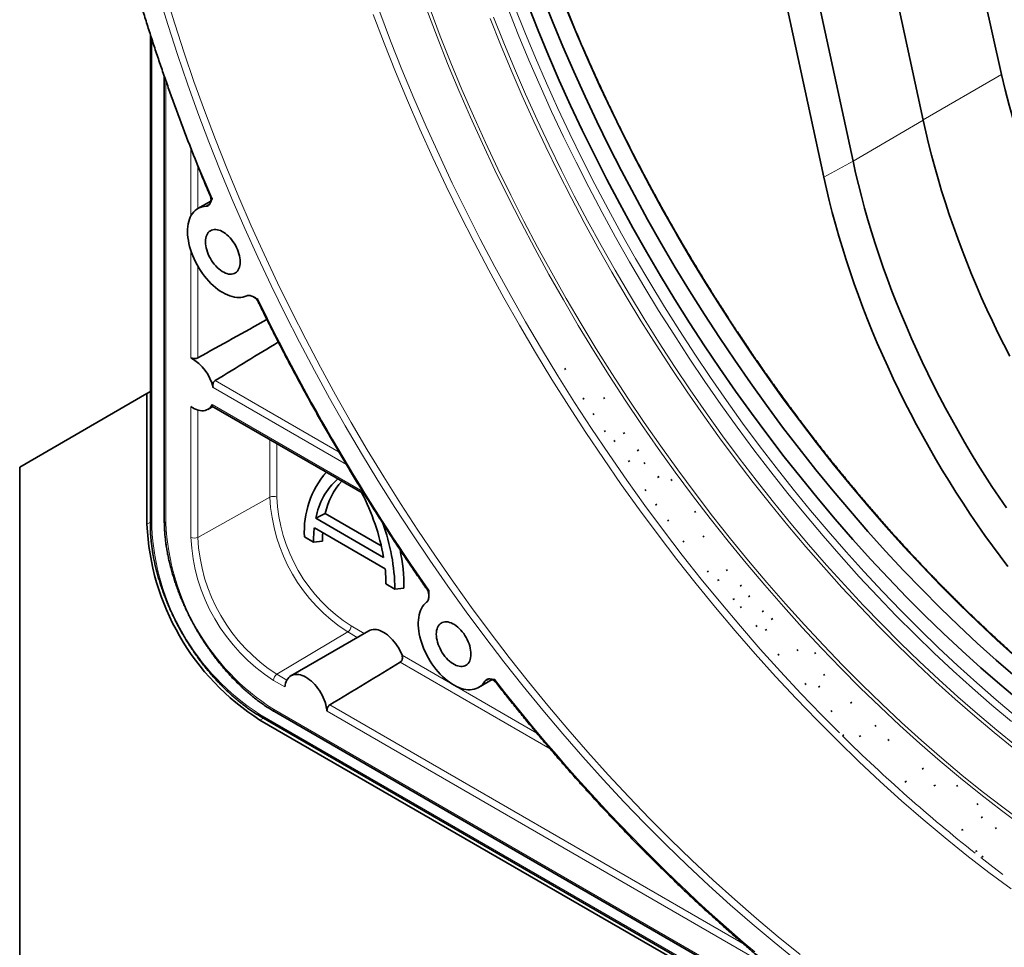
# Model space of a CAD drawing. Units: millimetres. Extents: x -579 to 15459, y 49851 to 61191.
# Drawn here: x 6454 to 6504, y 56610 to 56656 of the extents above; entities that cross this region are included whole.
import ezdxf

# ---------------------------------------------------------------- set-up
doc = ezdxf.new("R2010")
doc.units = ezdxf.units.MM
doc.header["$LTSCALE"] = 10
doc.layers.add('132999', color=7, linetype='Continuous', lineweight=25)
doc.layers.add('TANGENT_EDGES', color=7, linetype='Continuous', lineweight=25)

# ---------------------------------------------------------------- blocks, each defined once
blk = doc.blocks.new('1036445-M_E_ISOMETRIC VIEW')
at = {"layer": '132999', "color": 7, "linetype": 'Continuous', "lineweight": 35}
for p, q in [((4501.193, -977.476), (4511.926, -1025.027)), ((4507.997, -1027.298), (4497.675, -979.503)), ((4494.17, -981.554), (4504.492, -1029.346)), ((4492.707, -982.354), (4503.03, -1030.151)), ((4469.34, -1023.022), (4469.34, -1047.554)), ((4470.038, -1025.109), (4470.038, -1047.344)), ((4472.367, -1031.35), (4471.718, -1031.725)), ((4490.124, -1039.728), (4490.053, -1039.769)), ((4469.167, -1040.981), (4462.804, -1044.656)), ((4469.34, -1040.881), (4469.167, -1040.981)), ((4469.167, -1047.514), (4469.167, -1040.981)), ((4490.976, -1041.257), (4491.047, -1041.216)), ((4492.083, -1041.19), (4492.012, -1041.23)), ((4472.216, -1041.769), (4472.462, -1041.627)), ((4472.421, -1041.603), (4480.046, -1046.005)), ((4491.475, -1042.026), (4491.546, -1041.985)), ((4492.04, -1042.882), (4492.111, -1042.841)), ((4493.068, -1042.938), (4492.997, -1042.979)), ((4492.588, -1043.329), (4492.518, -1043.37)), ((4493.699, -1043.839), (4493.769, -1043.798)), ((4462.804, -1340.652), (4462.804, -1044.656)), ((4493.248, -1044.38), (4493.319, -1044.34)), ((4494.09, -1044.437), (4494.019, -1044.477)), ((4478.146, -1044.908), (4478.023, -1045.046)), ((4494.715, -1045.176), (4494.786, -1045.135)), ((4495.442, -1045.282), (4495.371, -1045.323)), ((4494.079, -1045.834), (4494.15, -1045.793)), ((4494.613, -1046.557), (4494.683, -1046.516)), ((4478.091, -1046.974), (4477.619, -1047.219)), ((4478.091, -1046.974), (4480.893, -1048.592)), ((4496.632, -1046.879), (4496.561, -1046.919)), ((4477.619, -1047.219), (4481.01, -1049.177)), ((4495.202, -1047.351), (4495.273, -1047.311)), ((4477.052, -1048.146), (4477.504, -1048.407)), ((4477.543, -1047.698), (4481.086, -1049.743)), ((4497.046, -1048.108), (4496.975, -1048.149)), ((4477.953, -1048.368), (4477.504, -1048.407)), ((4495.981, -1048.396), (4496.052, -1048.355)), ((4497.191, -1049.903), (4497.261, -1049.862)), ((4498.215, -1049.788), (4498.145, -1049.829)), ((4481.125, -1050.497), (4481.577, -1050.758)), ((4497.787, -1050.294), (4497.716, -1050.334)), ((4498.842, -1050.605), (4498.913, -1050.564)), ((4482.025, -1050.718), (4481.577, -1050.758)), ((4499.332, -1051.1), (4499.261, -1051.141)), ((4498.483, -1051.279), (4498.554, -1051.238)), ((4498.91, -1051.646), (4498.84, -1051.687)), ((4499.948, -1051.89), (4500.018, -1051.849)), ((4499.628, -1052.625), (4499.699, -1052.584)), ((4500.475, -1052.235), (4500.404, -1052.276)), ((4480.262, -1052.848), (4476.372, -1055.093)), ((4500.173, -1052.778), (4500.103, -1052.819)), ((4500.727, -1054.062), (4500.798, -1054.021)), ((4501.746, -1053.796), (4501.675, -1053.837)), ((4502.633, -1053.944), (4502.562, -1053.984)), ((4503.081, -1055.027), (4503.01, -1055.068)), ((4485.762, -1055.677), (4486.439, -1055.286)), ((4502.074, -1055.527), (4502.145, -1055.486)), ((4502.832, -1055.621), (4502.761, -1055.661)), ((4504.432, -1056.418), (4504.361, -1056.458)), ((4475.548, -1056.886), (4553.047, -1101.625)), ((4503.383, -1056.882), (4503.454, -1056.841)), ((4558.97, -1105.888), (4474.824, -1057.312)), ((4474.876, -1057.142), (4559.022, -1105.718)), ((4505.651, -1057.579), (4505.58, -1057.62)), ((4503.964, -1058.097), (4504.035, -1058.056)), ((4504.806, -1058.132), (4504.876, -1058.092)), ((4506.226, -1058.325), (4506.297, -1058.284)), ((4508.019, -1059.719), (4507.949, -1059.76)), ((4507.091, -1060.411), (4507.162, -1060.37)), ((4508.539, -1060.606), (4508.61, -1060.565)), ((4509.742, -1060.579), (4509.672, -1060.62)), ((4510.686, -1061.541), (4510.757, -1061.501)), ((4510.968, -1062.157), (4510.898, -1062.198)), ((4509.922, -1062.822), (4509.993, -1062.781)), ((4511.674, -1062.695), (4511.604, -1062.736)), ((4510.696, -1063.847), (4510.625, -1063.887)), ((4510.932, -1064.163), (4511.002, -1064.122))]:
    blk.add_line(p, q, dxfattribs=at)
at = {"layer": '132999', "color": 7, "linetype": 'Continuous', "lineweight": 35, "flags": 128}
for points in [[(4512.599, -1055.136), (4511.65, -1054.311), (4510.709, -1053.461), (4509.775, -1052.586), (4508.848, -1051.689), (4507.93, -1050.768), (4507.022, -1049.825), (4506.123, -1048.86), (4505.235, -1047.874), (4504.357, -1046.868), (4503.491, -1045.842), (4502.638, -1044.797), (4501.797, -1043.734), (4500.97, -1042.654), (4500.156, -1041.557), (4499.357, -1040.444), (4498.574, -1039.315), (4497.805, -1038.172), (4497.053, -1037.016), (4496.318, -1035.846), (4495.599, -1034.665), (4494.899, -1033.472), (4494.216, -1032.269), (4493.552, -1031.056), (4492.907, -1029.834), (4492.281, -1028.604), (4491.676, -1027.368), (4491.09, -1026.125), (4490.526, -1024.876), (4489.982, -1023.623), (4489.46, -1022.366), (4488.96, -1021.107)], [(4512.784, -1056.32), (4511.831, -1055.521), (4510.885, -1054.697), (4509.945, -1053.848), (4509.012, -1052.976), (4508.088, -1052.079), (4507.172, -1051.16), (4506.265, -1050.219), (4505.368, -1049.256), (4504.481, -1048.272), (4503.605, -1047.267), (4502.741, -1046.244), (4501.889, -1045.201), (4501.05, -1044.14), (4500.224, -1043.061), (4499.412, -1041.966), (4498.614, -1040.855), (4497.832, -1039.729), (4497.065, -1038.588), (4496.314, -1037.433), (4495.58, -1036.266), (4494.863, -1035.087), (4494.164, -1033.896), (4493.482, -1032.695), (4492.82, -1031.484), (4492.176, -1030.265), (4491.551, -1029.038), (4490.947, -1027.803), (4490.363, -1026.562), (4489.799, -1025.316), (4489.256, -1024.065), (4488.735, -1022.811), (4488.236, -1021.554)], [(4507.997, -1027.298), (4508.128, -1027.884), (4508.269, -1028.472), (4508.419, -1029.062), (4508.578, -1029.653), (4508.747, -1030.246), (4508.925, -1030.84), (4509.112, -1031.434), (4509.308, -1032.029), (4509.513, -1032.624), (4509.727, -1033.219), (4509.949, -1033.814), (4510.18, -1034.408), (4510.42, -1035.001), (4510.668, -1035.592), (4510.925, -1036.183), (4511.189, -1036.771), (4511.462, -1037.358), (4511.743, -1037.942), (4512.031, -1038.524), (4512.328, -1039.102)], [(4512.163, -1046.699), (4511.799, -1046.164), (4511.44, -1045.624), (4511.088, -1045.078), (4510.743, -1044.527), (4510.404, -1043.972), (4510.072, -1043.412), (4509.747, -1042.848), (4509.429, -1042.28), (4509.119, -1041.709), (4508.815, -1041.134), (4508.52, -1040.556), (4508.232, -1039.975), (4507.951, -1039.392), (4507.679, -1038.806), (4507.415, -1038.218), (4507.159, -1037.629), (4506.911, -1037.038), (4506.671, -1036.446), (4506.44, -1035.853), (4506.218, -1035.259), (4506.005, -1034.665), (4505.8, -1034.07), (4505.604, -1033.476), (4505.418, -1032.883), (4505.24, -1032.29), (4505.072, -1031.698), (4504.913, -1031.108), (4504.763, -1030.519), (4504.622, -1029.931), (4504.492, -1029.346)], [(4512.238, -1049.63), (4511.85, -1049.118), (4511.467, -1048.599), (4511.09, -1048.075), (4510.719, -1047.544), (4510.354, -1047.008), (4509.995, -1046.466), (4509.642, -1045.919), (4509.296, -1045.367), (4508.956, -1044.81), (4508.624, -1044.249), (4508.298, -1043.684), (4507.979, -1043.115), (4507.668, -1042.542), (4507.364, -1041.966), (4507.067, -1041.386), (4506.778, -1040.804), (4506.498, -1040.219), (4506.225, -1039.632), (4505.96, -1039.043), (4505.703, -1038.453), (4505.455, -1037.86), (4505.215, -1037.267), (4504.983, -1036.672), (4504.761, -1036.077), (4504.547, -1035.482), (4504.341, -1034.886), (4504.145, -1034.291), (4503.958, -1033.696), (4503.78, -1033.101), (4503.611, -1032.508), (4503.452, -1031.916), (4503.302, -1031.326), (4503.161, -1030.737), (4503.03, -1030.151)], [(4472.129, -1031.609), (4472.026, -1031.619), (4471.927, -1031.639), (4471.832, -1031.67), (4471.743, -1031.711), (4471.66, -1031.762), (4471.582, -1031.823), (4471.511, -1031.893), (4471.447, -1031.972), (4471.389, -1032.06), (4471.339, -1032.157), (4471.296, -1032.261), (4471.261, -1032.373), (4471.234, -1032.492), (4471.215, -1032.617), (4471.204, -1032.748), (4471.201, -1032.885), (4471.205, -1033.026), (4471.218, -1033.171), (4471.24, -1033.319), (4471.269, -1033.47), (4471.305, -1033.623), (4471.35, -1033.777), (4471.402, -1033.931), (4471.461, -1034.086), (4471.527, -1034.239), (4471.599, -1034.391), (4471.678, -1034.54), (4471.763, -1034.687), (4471.853, -1034.83), (4471.948, -1034.968), (4472.048, -1035.102), (4472.153, -1035.23), (4472.261, -1035.352), (4472.372, -1035.467), (4472.486, -1035.575), (4472.602, -1035.676), (4472.72, -1035.768), (4472.839, -1035.851), (4472.959, -1035.926), (4473.078, -1035.991), (4473.197, -1036.046), (4473.315, -1036.092), (4473.432, -1036.128), (4473.546, -1036.153), (4473.658, -1036.168), (4473.767, -1036.172), (4473.872, -1036.166), (4473.972, -1036.15), (4474.068, -1036.123), (4474.16, -1036.086)], [(4473.834, -1034.39), (4473.831, -1034.483), (4473.819, -1034.57), (4473.799, -1034.652), (4473.772, -1034.726), (4473.738, -1034.793), (4473.697, -1034.851), (4473.649, -1034.901), (4473.595, -1034.942), (4473.535, -1034.973), (4473.471, -1034.995), (4473.401, -1035.006), (4473.328, -1035.008), (4473.252, -1034.999), (4473.172, -1034.98), (4473.091, -1034.951), (4473.009, -1034.913), (4472.927, -1034.865), (4472.845, -1034.809), (4472.764, -1034.744), (4472.685, -1034.672), (4472.608, -1034.592), (4472.535, -1034.506), (4472.466, -1034.415), (4472.401, -1034.318), (4472.341, -1034.218), (4472.287, -1034.115), (4472.24, -1034.01), (4472.198, -1033.904), (4472.164, -1033.797), (4472.137, -1033.692), (4472.118, -1033.588), (4472.106, -1033.487), (4472.102, -1033.39), (4472.106, -1033.297), (4472.118, -1033.21), (4472.137, -1033.128), (4472.164, -1033.054), (4472.198, -1032.987), (4472.24, -1032.929), (4472.287, -1032.879), (4472.341, -1032.838), (4472.401, -1032.807), (4472.466, -1032.785), (4472.535, -1032.774), (4472.608, -1032.772), (4472.685, -1032.781), (4472.764, -1032.8), (4472.845, -1032.829), (4472.927, -1032.867), (4473.009, -1032.915), (4473.091, -1032.971), (4473.172, -1033.036), (4473.252, -1033.108), (4473.328, -1033.188), (4473.401, -1033.274), (4473.471, -1033.365), (4473.535, -1033.461), (4473.595, -1033.562), (4473.649, -1033.665), (4473.697, -1033.77), (4473.738, -1033.876), (4473.772, -1033.982), (4473.799, -1034.088), (4473.819, -1034.192), (4473.831, -1034.293), (4473.834, -1034.39)], [(4471.365, -1041.632), (4471.46, -1041.692), (4471.554, -1041.742), (4471.648, -1041.782), (4471.74, -1041.812), (4471.83, -1041.831), (4471.918, -1041.839), (4472.001, -1041.837), (4472.081, -1041.823), (4472.155, -1041.799), (4472.224, -1041.764), (4472.287, -1041.719), (4472.343, -1041.664), (4472.393, -1041.6), (4472.435, -1041.527)], [(4483.162, -1051.415), (4483.089, -1051.48), (4483.021, -1051.554), (4482.961, -1051.637), (4482.907, -1051.729), (4482.861, -1051.829), (4482.822, -1051.936), (4482.791, -1052.05), (4482.768, -1052.172), (4482.752, -1052.299), (4482.745, -1052.431), (4482.745, -1052.569), (4482.754, -1052.711), (4482.77, -1052.856), (4482.794, -1053.004), (4482.826, -1053.155), (4482.866, -1053.307), (4482.913, -1053.46), (4482.967, -1053.614), (4483.029, -1053.767), (4483.097, -1053.919), (4483.171, -1054.069), (4483.251, -1054.216), (4483.338, -1054.361), (4483.429, -1054.501), (4483.525, -1054.637), (4483.626, -1054.768), (4483.731, -1054.893), (4483.839, -1055.012), (4483.951, -1055.124), (4484.065, -1055.229), (4484.181, -1055.326), (4484.298, -1055.415), (4484.416, -1055.496), (4484.535, -1055.567), (4484.654, -1055.629), (4484.772, -1055.682), (4484.889, -1055.724), (4485.004, -1055.757), (4485.117, -1055.78), (4485.227, -1055.792), (4485.334, -1055.794), (4485.438, -1055.786), (4485.537, -1055.767), (4485.631, -1055.738), (4485.721, -1055.7), (4485.805, -1055.651), (4485.883, -1055.593), (4485.955, -1055.525), (4486.02, -1055.448), (4486.078, -1055.362)], [(4485.378, -1054.012), (4485.374, -1054.105), (4485.362, -1054.193), (4485.343, -1054.274), (4485.316, -1054.348), (4485.282, -1054.415), (4485.24, -1054.474), (4485.193, -1054.524), (4485.139, -1054.565), (4485.079, -1054.596), (4485.014, -1054.617), (4484.945, -1054.629), (4484.872, -1054.63), (4484.795, -1054.621), (4484.716, -1054.602), (4484.635, -1054.574), (4484.553, -1054.535), (4484.47, -1054.488), (4484.388, -1054.431), (4484.307, -1054.367), (4484.228, -1054.294), (4484.152, -1054.215), (4484.079, -1054.129), (4484.009, -1054.037), (4483.944, -1053.941), (4483.885, -1053.841), (4483.831, -1053.738), (4483.783, -1053.632), (4483.742, -1053.526), (4483.708, -1053.42), (4483.681, -1053.314), (4483.661, -1053.211), (4483.649, -1053.11), (4483.645, -1053.012), (4483.649, -1052.92), (4483.661, -1052.832), (4483.681, -1052.751), (4483.708, -1052.676), (4483.742, -1052.61), (4483.783, -1052.551), (4483.831, -1052.501), (4483.885, -1052.46), (4483.944, -1052.429), (4484.009, -1052.408), (4484.079, -1052.396), (4484.152, -1052.395), (4484.228, -1052.404), (4484.307, -1052.422), (4484.388, -1052.451), (4484.47, -1052.489), (4484.553, -1052.537), (4484.635, -1052.593), (4484.716, -1052.658), (4484.795, -1052.731), (4484.872, -1052.81), (4484.945, -1052.896), (4485.014, -1052.988), (4485.079, -1053.084), (4485.139, -1053.184), (4485.193, -1053.287), (4485.24, -1053.392), (4485.282, -1053.498), (4485.316, -1053.605), (4485.343, -1053.71), (4485.362, -1053.814), (4485.374, -1053.915), (4485.378, -1054.012)], [(4481.932, -1054.07), (4481.882, -1053.95), (4481.826, -1053.833), (4481.763, -1053.717), (4481.695, -1053.605), (4481.622, -1053.497), (4481.543, -1053.394), (4481.461, -1053.297), (4481.375, -1053.207), (4481.287, -1053.123), (4481.196, -1053.048), (4481.104, -1052.981), (4481.012, -1052.922), (4480.919, -1052.873), (4480.827, -1052.834), (4480.736, -1052.805), (4480.648, -1052.787), (4480.562, -1052.778), (4480.48, -1052.78), (4480.401, -1052.793), (4480.328, -1052.816), (4480.262, -1052.848)], [(4478.177, -1056.872), (4478.164, -1056.76), (4478.142, -1056.645), (4478.113, -1056.528), (4478.077, -1056.41), (4478.034, -1056.292), (4477.984, -1056.175), (4477.927, -1056.06), (4477.865, -1055.946), (4477.797, -1055.837), (4477.724, -1055.731), (4477.647, -1055.63), (4477.565, -1055.535), (4477.481, -1055.446), (4477.394, -1055.365), (4477.304, -1055.291), (4477.214, -1055.225), (4477.122, -1055.167), (4477.031, -1055.119), (4476.941, -1055.081), (4476.851, -1055.052), (4476.764, -1055.033), (4476.679, -1055.024), (4476.598, -1055.025), (4476.521, -1055.036), (4476.448, -1055.058), (4476.38, -1055.089), (4476.317, -1055.13), (4476.261, -1055.18), (4476.211, -1055.24), (4476.168, -1055.308), (4476.131, -1055.384), (4476.103, -1055.467), (4476.081, -1055.558), (4476.068, -1055.654)]]:
    blk.add_lwpolyline(points, dxfattribs=at)
at = {"layer": '132999', "color": 7, "linetype": 'Continuous', "lineweight": 35}
for centre, radius, start, end in [((4470.264, -1041.173), 2.266, 12.5985, 60.9264), ((4481.526, -1047.862), 4.484, 138.8355, 183.6266), ((4480.878, -1047.748), 3.302, 130.6626, 170.7836), ((4481.378, -1047.645), 3.355, 137.0069, 168.4605), ((4469.827, -1051.167), 11.359, 10.0907, 27.5003), ((4481.43, -1046.966), 12.274, 182.5571, 237.4429), ((4471.361, -1050.938), 10.218, 1.0064, 19.8704), ((4483.818, -1048.396), 6.314, 173.6514, 180.101), ((4484.565, -1048.258), 6.612, 177.2324, 180.95), ((4472.894, -1050.656), 9.131, 359.6111, 11.8398), ((4473.546, -1050.508), 7.579, 0.0841, 5.7939)]:
    blk.add_arc(centre, radius, start, end, dxfattribs=at)
for centre, major_axis, ratio, start_param, end_param in [((4532.43, -1030.172), (-15.378, 26.051), 0.570796, 1.057515, 2.834072), ((4467.253, -1042.902), (61.824, 34.476), 0.015113, 1.433922, 1.490116), ((4442.947, -1056.934), (60.772, 36.297), 0.01511, 5.212591, 5.273415), ((4460.756, -1065.84), (60.772, 36.297), 0.01511, 4.996486, 5.057624)]:
    blk.add_ellipse(centre, major_axis=major_axis, ratio=ratio, start_param=start_param, end_param=end_param, dxfattribs=at)
for points, knots in [([(4537.756, -1066.428), (4537.754, -1066.428), (4537.595, -1066.419), (4537.277, -1066.392), (4536.802, -1066.347), (4536.324, -1066.292), (4535.844, -1066.229), (4535.361, -1066.156), (4534.876, -1066.074), (4534.388, -1065.983), (4533.898, -1065.883), (4533.406, -1065.775), (4532.912, -1065.657), (4532.416, -1065.53), (4531.918, -1065.395), (4531.418, -1065.251), (4530.917, -1065.097), (4530.413, -1064.935), (4529.909, -1064.765), (4529.403, -1064.585), (4528.896, -1064.397), (4528.387, -1064.2), (4527.877, -1063.994), (4527.366, -1063.779), (4526.855, -1063.557), (4526.342, -1063.325), (4525.829, -1063.085), (4525.315, -1062.837), (4524.8, -1062.58), (4524.285, -1062.315), (4523.77, -1062.041), (4523.254, -1061.759), (4522.738, -1061.469), (4522.222, -1061.171), (4521.706, -1060.865), (4521.19, -1060.55), (4520.675, -1060.228), (4520.159, -1059.898), (4519.645, -1059.559), (4519.13, -1059.213), (4518.616, -1058.86), (4518.103, -1058.498), (4517.591, -1058.129), (4517.079, -1057.752), (4516.568, -1057.368), (4516.059, -1056.977), (4515.551, -1056.578), (4515.044, -1056.172), (4514.538, -1055.758), (4514.034, -1055.338), (4513.531, -1054.91), (4513.03, -1054.476), (4512.53, -1054.035), (4512.033, -1053.587), (4511.537, -1053.132), (4511.044, -1052.67), (4510.552, -1052.202), (4510.063, -1051.728), (4509.576, -1051.247), (4509.091, -1050.76), (4508.609, -1050.267), (4508.129, -1049.767), (4507.652, -1049.262), (4507.178, -1048.75), (4506.707, -1048.233), (4506.238, -1047.711), (4505.773, -1047.182), (4505.311, -1046.648), (4504.851, -1046.109), (4504.396, -1045.564), (4503.943, -1045.014), (4503.494, -1044.459), (4503.048, -1043.899), (4502.606, -1043.334), (4502.168, -1042.764), (4501.733, -1042.19), (4501.303, -1041.611), (4500.876, -1041.027), (4500.453, -1040.439), (4500.035, -1039.847), (4499.62, -1039.251), (4499.21, -1038.65), (4498.804, -1038.046), (4498.402, -1037.438), (4498.005, -1036.826), (4497.613, -1036.211), (4497.225, -1035.592), (4496.842, -1034.97), (4496.463, -1034.344), (4496.09, -1033.715), (4495.721, -1033.084), (4495.358, -1032.449), (4494.999, -1031.812), (4494.645, -1031.172), (4494.297, -1030.53), (4493.954, -1029.885), (4493.616, -1029.238), (4493.284, -1028.588), (4492.957, -1027.937), (4492.635, -1027.284), (4492.319, -1026.628), (4492.009, -1025.972), (4491.704, -1025.313), (4491.405, -1024.654), (4491.112, -1023.992), (4490.824, -1023.33), (4490.543, -1022.667), (4490.268, -1022.002), (4489.998, -1021.337), (4489.734, -1020.671), (4489.477, -1020.005), (4489.226, -1019.338), (4488.981, -1018.671), (4488.742, -1018.004), (4488.509, -1017.336), (4488.283, -1016.669), (4488.063, -1016.002), (4487.85, -1015.335), (4487.643, -1014.668), (4487.442, -1014.002), (4487.248, -1013.337), (4487.061, -1012.673), (4486.88, -1012.009), (4486.705, -1011.347), (4486.538, -1010.686), (4486.377, -1010.026), (4486.223, -1009.367), (4486.075, -1008.71), (4485.934, -1008.055), (4485.8, -1007.401), (4485.673, -1006.75), (4485.553, -1006.1), (4485.44, -1005.453), (4485.333, -1004.807), (4485.233, -1004.165), (4485.141, -1003.524), (4485.055, -1002.887), (4484.976, -1002.252), (4484.904, -1001.62), (4484.839, -1000.991), (4484.781, -1000.365), (4484.731, -999.742), (4484.687, -999.123), (4484.65, -998.507), (4484.62, -997.895), (4484.597, -997.287), (4484.581, -996.682), (4484.573, -996.131), (4484.572, -995.784), (4484.572, -995.635)], [0, 0, 0, 0, 0.000103, 0.006971, 0.013839, 0.020705, 0.027571, 0.034435, 0.041299, 0.048163, 0.055025, 0.061887, 0.068749, 0.07561, 0.08247, 0.08933, 0.09619, 0.103049, 0.109909, 0.116767, 0.123626, 0.130484, 0.137343, 0.144201, 0.151059, 0.157917, 0.164775, 0.171632, 0.17849, 0.185348, 0.192206, 0.199063, 0.205921, 0.212779, 0.219637, 0.226495, 0.233353, 0.240211, 0.247069, 0.253927, 0.260786, 0.267644, 0.274503, 0.281361, 0.28822, 0.295079, 0.301938, 0.308797, 0.315656, 0.322516, 0.329375, 0.336235, 0.343095, 0.349954, 0.356814, 0.363674, 0.370534, 0.377395, 0.384255, 0.391115, 0.397976, 0.404837, 0.411697, 0.418558, 0.425419, 0.43228, 0.439141, 0.446002, 0.452864, 0.459725, 0.466586, 0.473448, 0.480309, 0.487171, 0.494033, 0.500894, 0.507756, 0.514618, 0.52148, 0.528342, 0.535204, 0.542066, 0.548928, 0.55579, 0.562652, 0.569514, 0.576376, 0.583238, 0.5901, 0.596962, 0.603824, 0.610687, 0.617549, 0.624411, 0.631273, 0.638135, 0.644997, 0.651859, 0.658721, 0.665583, 0.672445, 0.679307, 0.686169, 0.693031, 0.699893, 0.706755, 0.713617, 0.720478, 0.72734, 0.734202, 0.741063, 0.747925, 0.754786, 0.761647, 0.768509, 0.77537, 0.782231, 0.789092, 0.795953, 0.802814, 0.809674, 0.816535, 0.823395, 0.830256, 0.837116, 0.843976, 0.850836, 0.857696, 0.864556, 0.871416, 0.878276, 0.885135, 0.891995, 0.898854, 0.905713, 0.912572, 0.919431, 0.92629, 0.933148, 0.940007, 0.946865, 0.953724, 0.960582, 0.96744, 0.974298, 0.981156, 0.988014, 0.994871, 1, 1, 1, 1]), ([(4465.349, -999.522), (4465.349, -999.635), (4465.35, -999.965), (4465.356, -1000.512), (4465.37, -1001.167), (4465.392, -1001.825), (4465.42, -1002.487), (4465.456, -1003.152), (4465.498, -1003.821), (4465.548, -1004.494), (4465.605, -1005.169), (4465.669, -1005.848), (4465.739, -1006.53), (4465.817, -1007.214), (4465.902, -1007.902), (4465.994, -1008.592), (4466.093, -1009.285), (4466.198, -1009.98), (4466.311, -1010.677), (4466.43, -1011.377), (4466.557, -1012.079), (4466.69, -1012.783), (4466.83, -1013.49), (4466.977, -1014.197), (4467.131, -1014.907), (4467.292, -1015.618), (4467.459, -1016.331), (4467.633, -1017.045), (4467.814, -1017.76), (4468.002, -1018.476), (4468.196, -1019.194), (4468.397, -1019.912), (4468.604, -1020.631), (4468.818, -1021.351), (4469.038, -1022.071), (4469.265, -1022.792), (4469.498, -1023.513), (4469.738, -1024.235), (4469.984, -1024.956), (4470.237, -1025.678), (4470.495, -1026.399), (4470.76, -1027.12), (4471.031, -1027.841), (4471.308, -1028.561), (4471.592, -1029.281), (4471.881, -1030), (4472.131, -1030.61), (4472.287, -1030.979), (4472.342, -1031.109)], [0, 0, 0, 0, 0.011684, 0.033877, 0.05607, 0.078262, 0.100454, 0.122646, 0.144838, 0.167029, 0.18922, 0.211411, 0.233602, 0.255792, 0.277983, 0.300172, 0.322362, 0.344551, 0.36674, 0.388929, 0.411117, 0.433305, 0.455493, 0.477681, 0.499868, 0.522055, 0.544241, 0.566428, 0.588614, 0.6108, 0.632985, 0.655171, 0.677356, 0.699541, 0.721725, 0.74391, 0.766094, 0.788278, 0.810461, 0.832645, 0.854828, 0.877011, 0.899194, 0.921377, 0.943559, 0.965742, 0.987924, 1, 1, 1, 1]), ([(4472.129, -1031.609), (4472.15, -1031.606), (4472.192, -1031.601), (4472.249, -1031.57), (4472.299, -1031.52), (4472.347, -1031.439), (4472.386, -1031.33), (4472.416, -1031.249), (4472.435, -1031.212), (4472.436, -1031.211)], [0, 0, 0, 0, 0.1223828, 0.2448557, 0.3959915, 0.5474547, 0.7711571, 0.9947216, 1, 1, 1, 1]), ([(4472.339, -1031.107), (4472.344, -1031.117), (4472.356, -1031.145), (4472.369, -1031.198), (4472.376, -1031.262), (4472.373, -1031.324), (4472.363, -1031.379), (4472.35, -1031.424), (4472.339, -1031.447), (4472.335, -1031.456)], [0, 0, 0, 0, 0.086974, 0.253584, 0.434817, 0.600499, 0.757397, 0.905086, 1, 1, 1, 1]), ([(4472.311, -1031.499), (4472.306, -1031.506), (4472.296, -1031.52), (4472.285, -1031.532), (4472.279, -1031.538), (4472.28, -1031.537), (4472.28, -1031.537)], [0, 0, 0, 0, 0.29404, 0.58081, 0.862023, 1, 1, 1, 1]), ([(4474.731, -1036.271), (4474.729, -1036.27), (4474.684, -1036.249), (4474.593, -1036.198), (4474.474, -1036.127), (4474.369, -1036.083), (4474.288, -1036.065), (4474.217, -1036.065), (4474.179, -1036.079), (4474.16, -1036.086)], [0, 0, 0, 0, 0.005278, 0.228843, 0.452545, 0.604009, 0.755144, 0.877617, 1, 1, 1, 1]), ([(4474.52, -1036.156), (4474.534, -1036.164), (4474.569, -1036.183), (4474.618, -1036.223), (4474.666, -1036.273), (4474.704, -1036.325), (4474.722, -1036.36), (4474.729, -1036.375)], [0, 0, 0, 0, 0.163255, 0.379562, 0.612925, 0.837295, 1, 1, 1, 1]), ([(4474.729, -1036.374), (4474.759, -1036.435), (4474.904, -1036.733), (4475.167, -1037.265), (4475.521, -1037.969), (4475.88, -1038.67), (4476.245, -1039.369), (4476.615, -1040.066), (4476.991, -1040.761), (4477.371, -1041.453), (4477.757, -1042.142), (4478.148, -1042.829), (4478.544, -1043.513), (4478.945, -1044.194), (4479.35, -1044.871), (4479.761, -1045.546), (4480.176, -1046.217), (4480.596, -1046.885), (4481.021, -1047.55), (4481.45, -1048.211), (4481.884, -1048.868), (4482.322, -1049.521), (4482.753, -1050.155), (4483.041, -1050.57), (4483.18, -1050.769)], [0, 0, 0, 0, 0.012392, 0.059582, 0.106772, 0.153962, 0.201152, 0.248342, 0.295532, 0.342722, 0.389912, 0.437101, 0.484291, 0.531481, 0.578671, 0.62586, 0.67305, 0.72024, 0.76743, 0.81462, 0.861811, 0.909001, 0.956191, 1, 1, 1, 1]), ([(4471.365, -1039.193), (4471.387, -1039.202), (4471.43, -1039.218), (4471.512, -1039.231), (4471.597, -1039.23), (4471.667, -1039.216), (4471.702, -1039.199), (4471.716, -1039.193)], [0, 0, 0, 0, 0.2148381, 0.4296829, 0.6447567, 0.8614397, 1, 1, 1, 1]), ([(4472.574, -1040.331), (4472.557, -1040.345), (4472.522, -1040.372), (4472.487, -1040.439), (4472.466, -1040.519), (4472.462, -1040.604), (4472.471, -1040.656), (4472.476, -1040.679)], [0, 0, 0, 0, 0.1928824, 0.3853063, 0.5895645, 0.8151029, 1, 1, 1, 1]), ([(4472.435, -1041.527), (4472.427, -1041.544), (4472.412, -1041.58), (4472.412, -1041.6), (4472.421, -1041.602), (4472.422, -1041.603)], [0, 0, 0, 0, 0.47364, 0.946962, 1, 1, 1, 1]), ([(4469.34, -1047.554), (4469.341, -1047.595), (4469.341, -1047.714), (4469.348, -1047.913), (4469.362, -1048.153), (4469.384, -1048.396), (4469.413, -1048.642), (4469.449, -1048.89), (4469.492, -1049.14), (4469.542, -1049.393), (4469.599, -1049.647), (4469.663, -1049.902), (4469.734, -1050.158), (4469.811, -1050.414), (4469.894, -1050.671), (4469.984, -1050.928), (4470.08, -1051.185), (4470.183, -1051.44), (4470.291, -1051.695), (4470.406, -1051.949), (4470.526, -1052.201), (4470.651, -1052.451), (4470.783, -1052.699), (4470.919, -1052.944), (4471.06, -1053.187), (4471.207, -1053.426), (4471.358, -1053.662), (4471.514, -1053.894), (4471.674, -1054.122), (4471.838, -1054.346), (4472.006, -1054.566), (4472.178, -1054.78), (4472.354, -1054.989), (4472.533, -1055.193), (4472.715, -1055.392), (4472.9, -1055.584), (4473.087, -1055.77), (4473.278, -1055.95), (4473.47, -1056.123), (4473.664, -1056.29), (4473.86, -1056.449), (4474.058, -1056.601), (4474.257, -1056.746), (4474.457, -1056.883), (4474.654, -1057.01), (4474.794, -1057.094), (4474.867, -1057.136), (4474.876, -1057.142)], [0, 0, 0, 0, 0.012134, 0.035114, 0.05809, 0.081061, 0.104027, 0.126986, 0.14994, 0.172887, 0.195828, 0.218762, 0.241691, 0.264614, 0.287531, 0.310444, 0.333352, 0.356257, 0.379158, 0.402056, 0.424951, 0.447845, 0.470738, 0.493629, 0.516521, 0.539413, 0.562305, 0.585199, 0.608094, 0.630992, 0.653892, 0.676796, 0.699704, 0.722617, 0.745534, 0.768457, 0.791386, 0.814321, 0.837263, 0.860212, 0.883168, 0.906132, 0.929103, 0.952081, 0.975066, 0.996842, 1, 1, 1, 1]), ([(4470.038, -1047.344), (4470.039, -1047.385), (4470.039, -1047.503), (4470.046, -1047.702), (4470.06, -1047.942), (4470.082, -1048.184), (4470.111, -1048.429), (4470.147, -1048.677), (4470.19, -1048.927), (4470.24, -1049.179), (4470.297, -1049.432), (4470.361, -1049.687), (4470.432, -1049.942), (4470.509, -1050.198), (4470.592, -1050.454), (4470.682, -1050.711), (4470.778, -1050.966), (4470.881, -1051.222), (4470.989, -1051.476), (4471.104, -1051.729), (4471.224, -1051.98), (4471.349, -1052.23), (4471.48, -1052.477), (4471.617, -1052.721), (4471.758, -1052.963), (4471.904, -1053.202), (4472.056, -1053.437), (4472.211, -1053.668), (4472.371, -1053.896), (4472.535, -1054.119), (4472.703, -1054.337), (4472.875, -1054.551), (4473.051, -1054.759), (4473.229, -1054.962), (4473.411, -1055.16), (4473.596, -1055.351), (4473.783, -1055.536), (4473.973, -1055.715), (4474.165, -1055.888), (4474.359, -1056.053), (4474.555, -1056.211), (4474.752, -1056.362), (4474.951, -1056.506), (4475.151, -1056.642), (4475.35, -1056.77), (4475.482, -1056.848), (4475.548, -1056.886)], [0, 0, 0, 0, 0.012164, 0.0352, 0.058231, 0.081258, 0.104279, 0.127295, 0.150304, 0.173306, 0.196303, 0.219293, 0.242277, 0.265255, 0.288228, 0.311196, 0.334159, 0.357119, 0.380075, 0.403028, 0.425979, 0.448928, 0.471876, 0.494823, 0.517769, 0.540716, 0.563664, 0.586613, 0.609564, 0.632517, 0.655473, 0.678433, 0.701396, 0.724365, 0.747338, 0.770317, 0.793301, 0.816293, 0.839291, 0.862296, 0.885309, 0.908329, 0.931356, 0.954391, 0.977432, 1, 1, 1, 1]), ([(4483.162, -1051.415), (4483.177, -1051.401), (4483.207, -1051.373), (4483.24, -1051.308), (4483.262, -1051.226), (4483.272, -1051.111), (4483.266, -1050.969), (4483.263, -1050.863), (4483.265, -1050.812), (4483.265, -1050.811)], [0, 0, 0, 0, 0.122468, 0.245027, 0.395994, 0.547284, 0.771055, 0.994715, 1, 1, 1, 1]), ([(4483.179, -1050.769), (4483.181, -1050.772), (4483.197, -1050.792), (4483.221, -1050.837), (4483.247, -1050.902), (4483.263, -1050.971), (4483.27, -1051.02), (4483.269, -1051.046), (4483.269, -1051.049)], [0, 0, 0, 0, 0.037538, 0.260278, 0.505434, 0.741027, 0.96745, 1, 1, 1, 1]), ([(4481.932, -1054.07), (4481.941, -1054.102), (4481.96, -1054.166), (4481.95, -1054.266), (4481.914, -1054.349), (4481.873, -1054.398), (4481.846, -1054.416), (4481.839, -1054.421)], [0, 0, 0, 0, 0.246757, 0.494491, 0.717389, 0.921808, 1, 1, 1, 1]), ([(4486.572, -1055.287), (4486.571, -1055.287), (4486.529, -1055.285), (4486.445, -1055.272), (4486.332, -1055.253), (4486.238, -1055.255), (4486.17, -1055.275), (4486.116, -1055.311), (4486.091, -1055.345), (4486.078, -1055.362)], [0, 0, 0, 0, 0.005285, 0.228945, 0.452716, 0.604006, 0.754973, 0.877532, 1, 1, 1, 1]), ([(4486.222, -1055.263), (4486.222, -1055.262), (4486.222, -1055.262), (4486.233, -1055.26), (4486.252, -1055.256), (4486.271, -1055.255), (4486.281, -1055.255)], [0, 0, 0, 0, 0.193846, 0.452965, 0.718158, 1, 1, 1, 1]), ([(4486.281, -1055.255), (4486.281, -1055.255), (4486.291, -1055.254), (4486.32, -1055.255), (4486.365, -1055.262), (4486.417, -1055.276), (4486.471, -1055.299), (4486.525, -1055.331), (4486.574, -1055.372), (4486.602, -1055.404), (4486.615, -1055.419)], [0, 0, 0, 0, 0.000969, 0.117954, 0.247659, 0.388033, 0.535186, 0.685341, 0.850314, 1, 1, 1, 1]), ([(4486.613, -1055.417), (4486.753, -1055.596), (4487.053, -1055.977), (4487.517, -1056.556), (4488.003, -1057.155), (4488.493, -1057.748), (4488.986, -1058.337), (4489.482, -1058.919), (4489.982, -1059.497), (4490.485, -1060.069), (4490.991, -1060.635), (4491.5, -1061.196), (4492.011, -1061.751), (4492.526, -1062.3), (4493.043, -1062.843), (4493.563, -1063.38), (4494.086, -1063.911), (4494.611, -1064.436), (4495.138, -1064.954), (4495.668, -1065.466), (4496.2, -1065.972), (4496.734, -1066.471), (4497.27, -1066.963), (4497.809, -1067.449), (4498.349, -1067.928), (4498.891, -1068.4), (4499.434, -1068.865), (4499.98, -1069.324), (4500.526, -1069.775), (4501.075, -1070.219), (4501.624, -1070.655), (4502.175, -1071.085), (4502.728, -1071.507), (4503.281, -1071.922), (4503.835, -1072.329), (4504.39, -1072.728), (4504.946, -1073.12), (4505.503, -1073.505), (4506.061, -1073.881), (4506.619, -1074.25), (4507.178, -1074.611), (4507.737, -1074.964), (4508.296, -1075.309), (4508.856, -1075.646), (4509.416, -1075.974), (4509.975, -1076.295), (4510.535, -1076.608), (4511.095, -1076.912), (4511.654, -1077.208), (4512.213, -1077.495), (4512.772, -1077.774), (4513.331, -1078.045), (4513.888, -1078.307), (4514.445, -1078.561), (4515.002, -1078.806), (4515.557, -1079.043), (4516.112, -1079.271), (4516.665, -1079.49), (4517.218, -1079.701), (4517.769, -1079.902), (4518.319, -1080.095), (4518.868, -1080.279), (4519.415, -1080.455), (4519.96, -1080.621), (4520.504, -1080.779), (4521.047, -1080.927), (4521.587, -1081.067), (4522.126, -1081.197), (4522.662, -1081.319), (4523.197, -1081.431), (4523.729, -1081.535), (4524.26, -1081.629), (4524.787, -1081.715), (4525.313, -1081.791), (4525.836, -1081.858), (4526.356, -1081.916), (4526.874, -1081.965), (4527.389, -1082.005), (4527.901, -1082.036), (4528.41, -1082.058), (4528.916, -1082.07), (4529.419, -1082.073), (4529.919, -1082.067), (4530.416, -1082.052), (4530.909, -1082.028), (4531.399, -1081.995), (4531.885, -1081.952), (4532.252, -1081.914), (4532.457, -1081.888), (4532.501, -1081.882)], [0, 0, 0, 0, 0.010201, 0.021807, 0.033414, 0.04502, 0.056626, 0.068233, 0.07984, 0.091446, 0.103053, 0.11466, 0.126267, 0.137874, 0.149482, 0.161089, 0.172697, 0.184305, 0.195912, 0.20752, 0.219129, 0.230737, 0.242345, 0.253954, 0.265563, 0.277172, 0.288781, 0.30039, 0.311999, 0.323609, 0.335219, 0.346828, 0.358438, 0.370049, 0.381659, 0.39327, 0.40488, 0.416491, 0.428102, 0.439713, 0.451324, 0.462936, 0.474547, 0.486159, 0.49777, 0.509382, 0.520994, 0.532606, 0.544218, 0.55583, 0.567442, 0.579054, 0.590667, 0.602279, 0.613891, 0.625502, 0.637114, 0.648726, 0.660337, 0.671948, 0.683559, 0.69517, 0.70678, 0.71839, 0.73, 0.741609, 0.753217, 0.764825, 0.776433, 0.78804, 0.799645, 0.811251, 0.822855, 0.834458, 0.846061, 0.857662, 0.869262, 0.880861, 0.892459, 0.904056, 0.915651, 0.927244, 0.938837, 0.950428, 0.962017, 0.973604, 0.98519, 0.996775, 1, 1, 1, 1]), ([(4478.317, -1056.548), (4478.298, -1056.562), (4478.26, -1056.59), (4478.217, -1056.659), (4478.187, -1056.739), (4478.175, -1056.813), (4478.176, -1056.855), (4478.177, -1056.872)], [0, 0, 0, 0, 0.21047, 0.420763, 0.635729, 0.856313, 1, 1, 1, 1])]:
    blk.add_open_spline(points, degree=3, knots=knots, dxfattribs=at)
at = {"layer": 'TANGENT_EDGES', "linetype": 'Continuous', "lineweight": 18}
for p, q in [((4469.414, -1047.656), (4469.414, -1023.248)), ((4470.112, -1047.446), (4470.112, -1025.318)), ((4507.997, -1027.295), (4511.926, -1025.027)), ((4507.997, -1027.298), (4504.492, -1029.346)), ((4471.365, -1028.703), (4471.365, -1032.104)), ((4503.03, -1030.151), (4504.492, -1029.346)), ((4471.716, -1031.726), (4471.716, -1029.587)), ((4472.306, -1031.495), (4472.274, -1031.513)), ((4472.274, -1031.513), (4472.31, -1031.507)), ((4471.365, -1033.826), (4471.365, -1039.193)), ((4471.716, -1039.193), (4471.716, -1034.608)), ((4472.476, -1040.679), (4479.148, -1044.531)), ((4478.782, -1043.915), (4472.574, -1040.331)), ((4471.365, -1041.632), (4471.365, -1048.17)), ((4479.964, -1045.873), (4472.435, -1041.527)), ((4471.716, -1048.171), (4471.716, -1041.805)), ((4475.319, -1043.276), (4475.319, -1046.162)), ((4475.67, -1046.164), (4475.67, -1043.479)), ((4471.716, -1048.171), (4475.319, -1046.162)), ((4469.34, -1047.414), (4469.167, -1047.514)), ((4475.67, -1055.02), (4479.211, -1052.904)), ((4479.211, -1052.904), (4479.688, -1053.179)), ((4480.039, -1052.977), (4479.385, -1052.599)), ((4488.672, -1057.961), (4481.932, -1054.07)), ((4481.839, -1054.421), (4489.34, -1058.751)), ((4476.168, -1055.307), (4475.67, -1055.02)), ((4475.496, -1055.324), (4476.068, -1055.654)), ((4486.257, -1055.256), (4486.234, -1055.284)), ((4486.234, -1055.284), (4486.277, -1055.26)), ((4474.824, -1057.027), (4558.97, -1105.604)), ((4475.496, -1056.772), (4552.995, -1101.511)), ((4500.529, -1069.775), (4478.177, -1056.872)), ((4478.317, -1056.548), (4498.984, -1068.479)), ((4474.997, -1057.212), (4474.824, -1057.312))]:
    blk.add_line(p, q, dxfattribs=at)
at = {"layer": 'TANGENT_EDGES', "linetype": 'Continuous', "lineweight": 18, "flags": 128}
for points in [[(4512.395, -1065.76), (4511.29, -1064.937), (4510.19, -1064.084), (4509.095, -1063.2), (4508.006, -1062.287), (4506.924, -1061.345), (4505.85, -1060.375), (4504.784, -1059.377), (4503.727, -1058.353), (4502.68, -1057.302), (4501.643, -1056.226), (4500.617, -1055.125), (4499.603, -1054), (4498.602, -1052.852), (4497.614, -1051.681), (4496.64, -1050.489), (4495.681, -1049.276), (4494.737, -1048.043), (4493.808, -1046.791), (4492.897, -1045.521), (4492.002, -1044.233), (4491.126, -1042.929), (4490.267, -1041.609), (4489.428, -1040.275), (4488.608, -1038.927), (4487.809, -1037.565), (4487.03, -1036.192), (4486.272, -1034.808), (4485.536, -1033.414), (4484.822, -1032.011), (4484.131, -1030.6), (4483.463, -1029.181), (4482.819, -1027.757), (4482.199, -1026.327), (4481.603, -1024.893), (4481.032, -1023.455), (4480.487, -1022.016)], [(4480.816, -1021.908), (4481.359, -1023.341), (4481.927, -1024.773), (4482.521, -1026.201), (4483.138, -1027.625), (4483.78, -1029.044), (4484.445, -1030.456), (4485.133, -1031.862), (4485.844, -1033.259), (4486.577, -1034.647), (4487.332, -1036.026), (4488.107, -1037.393), (4488.904, -1038.749), (4489.72, -1040.091), (4490.556, -1041.42), (4491.411, -1042.734), (4492.284, -1044.033), (4493.174, -1045.315), (4494.082, -1046.58), (4495.007, -1047.827), (4495.947, -1049.055), (4496.902, -1050.263), (4497.872, -1051.45), (4498.856, -1052.616), (4499.853, -1053.759), (4500.863, -1054.88), (4501.884, -1055.976), (4502.917, -1057.048), (4503.812, -1057.948)], [(4512.644, -1054.168), (4511.689, -1053.306), (4510.742, -1052.419), (4509.802, -1051.508), (4508.872, -1050.574), (4507.95, -1049.618), (4507.039, -1048.64), (4506.138, -1047.64), (4505.248, -1046.62), (4504.37, -1045.579), (4503.504, -1044.52), (4502.652, -1043.442), (4501.813, -1042.346), (4500.988, -1041.234), (4500.178, -1040.105), (4499.383, -1038.96), (4498.604, -1037.801), (4497.841, -1036.629), (4497.095, -1035.443), (4496.367, -1034.244), (4495.656, -1033.035), (4494.964, -1031.815), (4494.29, -1030.585), (4493.636, -1029.346), (4493.002, -1028.099), (4492.388, -1026.844), (4491.794, -1025.584), (4491.221, -1024.318), (4490.67, -1023.047), (4490.141, -1021.773)], [(4512.411, -1057.387), (4511.434, -1056.567), (4510.463, -1055.722), (4509.499, -1054.852), (4508.543, -1053.957), (4507.594, -1053.037), (4506.655, -1052.095), (4505.725, -1051.129), (4504.804, -1050.141), (4503.895, -1049.132), (4502.997, -1048.102), (4502.11, -1047.052), (4501.236, -1045.982), (4500.376, -1044.894), (4499.529, -1043.788), (4498.696, -1042.665), (4497.878, -1041.525), (4497.075, -1040.37), (4496.289, -1039.2), (4495.519, -1038.016), (4494.766, -1036.818), (4494.03, -1035.609), (4493.313, -1034.387), (4492.614, -1033.156), (4491.934, -1031.914), (4491.274, -1030.663), (4490.633, -1029.404), (4490.013, -1028.138), (4489.414, -1026.865), (4488.836, -1025.587), (4488.28, -1024.304), (4487.745, -1023.018), (4487.233, -1021.728)], [(4487.56, -1021.614), (4488.07, -1022.898), (4488.602, -1024.178), (4489.155, -1025.455), (4489.731, -1026.728), (4490.327, -1027.994), (4490.944, -1029.255), (4491.582, -1030.508), (4492.239, -1031.753), (4492.916, -1032.989), (4493.612, -1034.215), (4494.326, -1035.431), (4495.058, -1036.635), (4495.807, -1037.826), (4496.574, -1039.005), (4497.357, -1040.17), (4498.155, -1041.319), (4498.97, -1042.454), (4499.799, -1043.572), (4500.642, -1044.673), (4501.498, -1045.756), (4502.368, -1046.821), (4503.25, -1047.866), (4504.145, -1048.892), (4505.05, -1049.896), (4505.966, -1050.879), (4506.892, -1051.84), (4507.827, -1052.779), (4508.771, -1053.694), (4509.723, -1054.585), (4510.683, -1055.451), (4511.649, -1056.292), (4512.621, -1057.108)], [(4512.942, -1062.603), (4511.911, -1061.836), (4510.885, -1061.039), (4509.863, -1060.215), (4508.847, -1059.363), (4507.838, -1058.484), (4506.835, -1057.579), (4505.841, -1056.648), (4504.854, -1055.692), (4503.877, -1054.712), (4502.91, -1053.708), (4501.953, -1052.681), (4501.007, -1051.631), (4500.073, -1050.56), (4499.151, -1049.468), (4498.243, -1048.356), (4497.348, -1047.224), (4496.467, -1046.074), (4495.601, -1044.906), (4494.75, -1043.721), (4493.916, -1042.519), (4493.098, -1041.302), (4492.297, -1040.071), (4491.514, -1038.826), (4490.749, -1037.568), (4490.003, -1036.298), (4489.276, -1035.017), (4488.569, -1033.726), (4487.883, -1032.425), (4487.217, -1031.116), (4486.572, -1029.799), (4485.949, -1028.476), (4485.348, -1027.147), (4484.769, -1025.813), (4484.213, -1024.475), (4483.681, -1023.134), (4483.172, -1021.791)], [(4483.333, -1021.755), (4483.841, -1023.094), (4484.372, -1024.431), (4484.926, -1025.765), (4485.502, -1027.095), (4486.102, -1028.42), (4486.723, -1029.739), (4487.366, -1031.051), (4488.03, -1032.357), (4488.714, -1033.653), (4489.419, -1034.94), (4490.143, -1036.217), (4490.887, -1037.483), (4491.649, -1038.737), (4492.43, -1039.978), (4493.228, -1041.206), (4494.044, -1042.419), (4494.875, -1043.616), (4495.723, -1044.798), (4496.587, -1045.962), (4497.465, -1047.109), (4498.357, -1048.237), (4499.263, -1049.346), (4500.182, -1050.434), (4501.113, -1051.502), (4502.056, -1052.548), (4503.01, -1053.572), (4503.974, -1054.573), (4504.948, -1055.551), (4505.931, -1056.504), (4506.923, -1057.431), (4507.922, -1058.334), (4508.928, -1059.21), (4509.941, -1060.059), (4510.959, -1060.881), (4511.982, -1061.674), (4513.01, -1062.44)], [(4512.54, -1058.731), (4511.556, -1057.937), (4510.577, -1057.117), (4509.605, -1056.27), (4508.639, -1055.398), (4507.681, -1054.502), (4506.731, -1053.581), (4505.79, -1052.637), (4504.858, -1051.669), (4503.937, -1050.68), (4503.025, -1049.669), (4502.126, -1048.637), (4501.238, -1047.585), (4500.363, -1046.514), (4499.5, -1045.424), (4498.652, -1044.316), (4497.818, -1043.191), (4496.998, -1042.049), (4496.195, -1040.892), (4495.407, -1039.72), (4494.635, -1038.534), (4493.881, -1037.334), (4493.144, -1036.123), (4492.426, -1034.9), (4491.726, -1033.666), (4491.045, -1032.422), (4490.383, -1031.169), (4489.742, -1029.908), (4489.121, -1028.639), (4488.52, -1027.365), (4487.941, -1026.084), (4487.384, -1024.799), (4486.849, -1023.511), (4486.336, -1022.219)], [(4486.503, -1022.144), (4487.015, -1023.434), (4487.549, -1024.721), (4488.106, -1026.005), (4488.684, -1027.283), (4489.284, -1028.556), (4489.904, -1029.823), (4490.545, -1031.082), (4491.205, -1032.334), (4491.885, -1033.576), (4492.584, -1034.808), (4493.302, -1036.03), (4494.038, -1037.24), (4494.791, -1038.437), (4495.561, -1039.622), (4496.348, -1040.792), (4497.151, -1041.948), (4497.969, -1043.088), (4498.802, -1044.212), (4499.649, -1045.318), (4500.51, -1046.407), (4501.384, -1047.477), (4502.271, -1048.527), (4503.17, -1049.558), (4504.08, -1050.567), (4505, -1051.555), (4505.931, -1052.521), (4506.871, -1053.464), (4507.819, -1054.384), (4508.776, -1055.279), (4509.74, -1056.15), (4510.711, -1056.995), (4511.689, -1057.815), (4512.671, -1058.608)], [(4501.643, -1069.316), (4500.54, -1068.425), (4499.443, -1067.505), (4498.353, -1066.556), (4497.27, -1065.579), (4496.196, -1064.574), (4495.131, -1063.541), (4494.076, -1062.483), (4493.031, -1061.398), (4491.998, -1060.289), (4490.976, -1059.156), (4489.968, -1057.999), (4488.972, -1056.819), (4487.991, -1055.618), (4487.024, -1054.396), (4486.073, -1053.154), (4485.138, -1051.892), (4484.219, -1050.613), (4483.318, -1049.315), (4482.435, -1048.001), (4481.57, -1046.672), (4480.724, -1045.327), (4479.898, -1043.969), (4479.093, -1042.597), (4478.308, -1041.214), (4477.544, -1039.819), (4476.803, -1038.415), (4476.084, -1037.001), (4475.387, -1035.579), (4474.714, -1034.15), (4474.065, -1032.714), (4473.44, -1031.274), (4472.84, -1029.829), (4472.265, -1028.38), (4471.716, -1026.93), (4471.192, -1025.478), (4470.694, -1024.026), (4470.223, -1022.575), (4469.78, -1021.125)], [(4470.116, -1021.041), (4470.559, -1022.485), (4471.028, -1023.93), (4471.523, -1025.376), (4472.045, -1026.822), (4472.592, -1028.267), (4473.165, -1029.709), (4473.762, -1031.148), (4474.385, -1032.582), (4475.031, -1034.012), (4475.701, -1035.435), (4476.395, -1036.851), (4477.111, -1038.259), (4477.85, -1039.658), (4478.61, -1041.047), (4479.391, -1042.425), (4480.194, -1043.79), (4481.016, -1045.143), (4481.859, -1046.482), (4482.72, -1047.807), (4483.599, -1049.115), (4484.497, -1050.407), (4485.412, -1051.682), (4486.343, -1052.938), (4487.29, -1054.175), (4488.253, -1055.392), (4489.23, -1056.588), (4490.221, -1057.763), (4491.226, -1058.915), (4492.243, -1060.044), (4493.272, -1061.148), (4494.313, -1062.228), (4495.364, -1063.283), (4496.424, -1064.311), (4497.494, -1065.312), (4498.572, -1066.285), (4499.658, -1067.23), (4500.75, -1068.147), (4501.849, -1069.033)], [(4486.572, -1055.287), (4487.075, -1055.926), (4487.583, -1056.56), (4488.095, -1057.189), (4488.61, -1057.812), (4489.129, -1058.429), (4489.652, -1059.04), (4490.179, -1059.645), (4490.708, -1060.243), (4491.241, -1060.836), (4491.778, -1061.422), (4492.317, -1062.002), (4492.86, -1062.575), (4493.405, -1063.142), (4493.954, -1063.701), (4494.505, -1064.254), (4495.058, -1064.8), (4495.615, -1065.339), (4496.173, -1065.871), (4496.735, -1066.395), (4497.298, -1066.912), (4497.864, -1067.422), (4498.431, -1067.924), (4499.001, -1068.418), (4499.572, -1068.905)], [(4510.879, -1064.18), (4511.492, -1064.651), (4511.993, -1065.029)]]:
    blk.add_lwpolyline(points, dxfattribs=at)
at = {"layer": 'TANGENT_EDGES', "linetype": 'Continuous', "lineweight": 18}
for centre, radius, start, end in [((4548.305, -997.793), 82.903, 181.2654, 203.7723), ((4571.414, -989.293), 107.493, 205.91467, 214.91043), ((4475.493, -1046.506), 0.385, 62.6565, 116.7662), ((4483.761, -1045.783), 8.45, 182.5743, 237.4257), ((4483.72, -1045.806), 8.059, 182.5454, 237.4546), ((4469.46, -1047.545), 0.12, 184.0943, 247.2258), ((4481.151, -1047.127), 11.749, 182.5804, 237.4196), ((4470.158, -1047.335), 0.12, 184.1293, 247.1908), ((4481.792, -1046.919), 11.692, 182.5804, 237.4196), ((4480.334, -1047.761), 8.978, 182.6055, 237.3945), ((4471.542, -1047.827), 0.385, 242.6565, 296.7662), ((4480.292, -1047.786), 8.584, 182.5744, 237.4256), ((4479, -1052.582), 0.385, 303.2297, 357.3477), ((4475.881, -1055.342), 0.385, 123.2297, 177.3477), ((4474.943, -1057.042), 0.12, 172.779, 235.9088), ((4475.615, -1056.787), 0.12, 172.814, 235.8738), ((4558.952, -1002.554), 78.16, 225.28558, 231.79086)]:
    blk.add_arc(centre, radius, start, end, dxfattribs=at)
for points, knots in [([(4472.436, -1031.211), (4472.419, -1031.197), (4472.392, -1031.174), (4472.363, -1031.143), (4472.347, -1031.123), (4472.343, -1031.112), (4472.342, -1031.109)], [0, 0, 0, 0, 0.392089, 0.639899, 0.895236, 1, 1, 1, 1]), ([(4472.274, -1031.513), (4472.247, -1031.53), (4472.193, -1031.562), (4472.151, -1031.593), (4472.129, -1031.609)], [0, 0, 0, 0, 0.49539, 1, 1, 1, 1]), ([(4474.73, -1036.373), (4474.729, -1036.372), (4474.726, -1036.367), (4474.725, -1036.35), (4474.725, -1036.319), (4474.729, -1036.289), (4474.731, -1036.271)], [0, 0, 0, 0, 0.098201, 0.347445, 0.605039, 1, 1, 1, 1]), ([(4483.265, -1050.811), (4483.249, -1050.805), (4483.223, -1050.795), (4483.197, -1050.782), (4483.183, -1050.774), (4483.181, -1050.77), (4483.18, -1050.769)], [0, 0, 0, 0, 0.388957, 0.63857, 0.896023, 1, 1, 1, 1]), ([(4486.078, -1055.362), (4486.102, -1055.352), (4486.151, -1055.331), (4486.206, -1055.3), (4486.234, -1055.284)], [0, 0, 0, 0, 0.495312, 1, 1, 1, 1]), ([(4486.614, -1055.417), (4486.611, -1055.414), (4486.604, -1055.405), (4486.594, -1055.382), (4486.582, -1055.342), (4486.575, -1055.307), (4486.572, -1055.287)], [0, 0, 0, 0, 0.113154, 0.359845, 0.615029, 1, 1, 1, 1])]:
    blk.add_open_spline(points, degree=3, knots=knots, dxfattribs=at)

msp = doc.modelspace()

# ---------------------------------------------------------------- block references
at = {"layer": '132999'}
msp.add_blockref('1036445-M_E_ISOMETRIC VIEW', (1991.584, 57678.768), dxfattribs=at)

doc.saveas('drawing.dxf')
